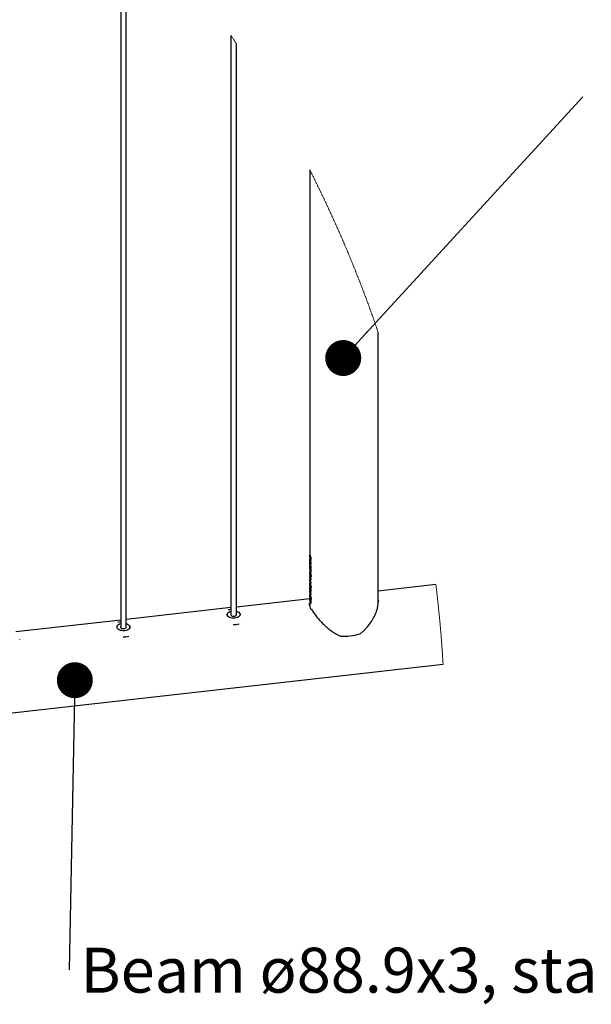
# Model space of a CAD drawing. Units: millimetres. Extents: x 0 to 5995, y 0 to 4206.
# Drawn here: x 5044 to 5362, y 1328 to 1876 of the extents above; entities that cross this region are included whole.
import ezdxf

# ---------------------------------------------------------------- set-up
doc = ezdxf.new("R2010")
doc.units = ezdxf.units.MM
doc.header["$LTSCALE"] = 100
doc.layers.add('LE_NORM', color=179, linetype='Continuous', lineweight=50)
doc.styles.add('SLDTEXTSTYLE0', font='TXT', dxfattribs={"width": 0.605})
doc.dimstyles.new('SLDDIMSTYLE3', dxfattribs={"dimtxt": 0.18, "dimasz": 20, "dimexe": 0, "dimexo": 0.0625, "dimgap": 0, "dimtad": 0, "dimtih": 1, "dimtoh": 1, "dimdec": 0, "dimrnd": 1e-09, "dimzin": 0, "dimdsep": 46, "dimtxsty": 'Standard', "dimblk1": 'DOT', "dimblk2": 'DOT', "dimsah": 1, "dimcen": 0.09, "dimadec": 0, "dimazin": 0, "dimtfac": 20, "dimtdec": 0, "dimtofl": 0, "dimtmove": 0, "dimatfit": 3, "dimldrblk": 'DOT', "dimfxl": 0, "dimfrac": 2, "dimtolj": 1, "dimtzin": 0, "dimarcsym": 0})

# ---------------------------------------------------------------- blocks, each defined once
blk = doc.blocks.new('_Dot')
at = {"color": 0, "linetype": 'ByBlock', "lineweight": -2}
blk.add_line((-0.5, 0), (-1, 0), dxfattribs=at)
at = {"color": 0, "linetype": 'ByBlock', "const_width": 0.5}
blk.add_lwpolyline([(-0.25, 0, 1), (0.25, 0, 1)], format="xyb", close=True, dxfattribs=at)
blk = doc.blocks.new('SW_NOTE_0_24')
at = {"layer": 'LE_NORM', "color": 0, "insert": (6.21, 12.3), "char_height": 25, "attachment_point": 1, "style": 'SLDTEXTSTYLE0'}
blk.add_mtext('Beam ø88.9x3, stainless', dxfattribs=at)

msp = doc.modelspace()

# ---------------------------------------------------------------- linework, layer by layer
at = {"color": 7, "linetype": 'Continuous', "lineweight": 25}
for p, q in [((5100.15, 1945.6), (5100.15, 1537.99)), ((5103.15, 1537.99), (5103.15, 1942.26)), ((5161.49, 1867.27), (5161.49, 1544.91)), ((5164.49, 1544.91), (5164.49, 1862.78)), ((5205.3, 1792.66), (5205.3, 1551.74)), ((5243.35, 1551.74), (5243.35, 1702.34)), ((5205.53, 1577.56), (5205.53, 1577.56)), ((5205.87, 1576.25), (5205.87, 1577.19)), ((5205.43, 1574.83), (5205.43, 1576.52)), ((5205.43, 1572.72), (5205.43, 1574.41)), ((5205.6, 1576.28), (5205.49, 1576.68)), ((5205.51, 1576.16), (5206.01, 1573.85)), ((5205.51, 1575.61), (5205.51, 1574.49)), ((5206.01, 1573.32), (5205.51, 1575.61)), ((5205.51, 1575.61), (5205.61, 1575.61)), ((5205.51, 1574.05), (5206.01, 1571.74)), ((5205.51, 1573.5), (5205.51, 1572.38)), ((5206.01, 1571.21), (5205.51, 1573.5)), ((5205.51, 1573.5), (5205.61, 1573.5)), ((5205.53, 1575.61), (5205.53, 1576.08)), ((5205.53, 1573.5), (5205.53, 1573.97)), ((5206.01, 1573.78), (5205.61, 1575.61)), ((5206.01, 1571.67), (5205.61, 1573.5)), ((5205.87, 1576.25), (5205.97, 1576.27)), ((5205.99, 1575.56), (5205.88, 1576.26)), ((5205.89, 1575.55), (5205.99, 1575.56)), ((5205.97, 1576.27), (5205.97, 1576.97)), ((5206.01, 1576.9), (5206.01, 1575.3)), ((5206.01, 1573.85), (5206.01, 1573.32)), ((5206.01, 1571.74), (5206.01, 1571.21)), ((5205.42, 1568.62), (5205.52, 1568.62)), ((5205.43, 1566.44), (5205.43, 1566.9)), ((5205.53, 1565.09), (5205.43, 1566.44)), ((5205.43, 1566.44), (5205.53, 1566.44)), ((5205.6, 1569.95), (5205.49, 1570.35)), ((5205.52, 1568.46), (5205.51, 1568.46)), ((5205.53, 1571.24), (5205.53, 1571.24)), ((5205.53, 1566.44), (5205.53, 1566.48)), ((5205.56, 1566), (5205.53, 1566.44)), ((5205.61, 1567.88), (5205.71, 1567.89)), ((5205.65, 1567.99), (5205.75, 1568)), ((5205.75, 1567.3), (5205.65, 1567.29)), ((5205.75, 1567.29), (5205.65, 1567.28)), ((5205.66, 1568.67), (5205.66, 1569.57)), ((5205.66, 1568.67), (5205.76, 1568.68)), ((5205.76, 1569.3), (5205.76, 1568.4)), ((5205.87, 1569.93), (5205.87, 1570.86)), ((5205.87, 1569.93), (5205.97, 1569.94)), ((5205.99, 1569.24), (5205.88, 1569.93)), ((5205.89, 1569.22), (5205.99, 1569.24)), ((5205.89, 1567.13), (5205.99, 1567.15)), ((5205.97, 1569.94), (5205.97, 1570.65)), ((5206.01, 1570.57), (5206.01, 1568.97)), ((5205.42, 1562.29), (5205.52, 1562.29)), ((5205.43, 1564.33), (5205.43, 1564.79)), ((5205.53, 1562.98), (5205.43, 1564.33)), ((5205.43, 1564.33), (5205.53, 1564.33)), ((5205.51, 1565.99), (5205.61, 1566)), ((5205.51, 1565.99), (5205.63, 1564.76)), ((5205.51, 1563.88), (5205.61, 1563.89)), ((5205.51, 1563.88), (5205.63, 1562.65)), ((5205.53, 1565.09), (5205.63, 1565.09)), ((5205.53, 1564.33), (5205.53, 1564.37)), ((5205.56, 1563.89), (5205.53, 1564.33)), ((5205.53, 1562.98), (5205.63, 1562.99)), ((5205.89, 1560.82), (5205.98, 1560.83)), ((5206.01, 1565.2), (5206.01, 1564.66)), ((5206.01, 1563.09), (5206.01, 1562.55)), ((5275.5, 1561.98), (5243.35, 1558.35)), ((5205.42, 1560.18), (5205.52, 1560.18)), ((5205.42, 1555.96), (5205.52, 1555.97)), ((5205.43, 1558), (5205.43, 1558.46)), ((5205.43, 1558), (5205.53, 1558.01)), ((5205.53, 1556.65), (5205.43, 1558)), ((5205.51, 1557.56), (5205.63, 1556.32)), ((5205.51, 1557.56), (5205.61, 1557.56)), ((5205.52, 1555.8), (5205.51, 1555.8)), ((5205.63, 1559.92), (5205.53, 1559.91)), ((5205.53, 1558.01), (5205.53, 1558.04)), ((5205.56, 1557.56), (5205.53, 1558.01)), ((5205.53, 1556.65), (5205.63, 1556.66)), ((5205.55, 1555.74), (5205.65, 1555.74)), ((5205.65, 1555.33), (5205.75, 1555.34)), ((5205.89, 1558.71), (5205.98, 1558.72)), ((5206.01, 1556.76), (5206.01, 1556.22)), ((5205.3, 1554.05), (5164.49, 1549.45)), ((5205.34, 1551.22), (5204.95, 1551.18)), ((5205.36, 1551.7), (5205.34, 1551.2)), ((5205.34, 1551.2), (5205.34, 1550.13)), ((5205.43, 1553.96), (5205.43, 1554.45)), ((5205.43, 1553.96), (5205.53, 1553.96)), ((5205.43, 1553.54), (5205.43, 1553.7)), ((5205.53, 1553.55), (5205.43, 1553.54)), ((5205.71, 1551.75), (5205.43, 1553.54)), ((5205.53, 1553.96), (5205.53, 1554.03)), ((5205.53, 1553.27), (5205.76, 1552.04)), ((5205.61, 1555.22), (5205.71, 1555.23)), ((5205.75, 1554.64), (5205.65, 1554.63)), ((5205.75, 1554.63), (5205.65, 1554.62)), ((5205.81, 1551.76), (5205.71, 1551.75)), ((5205.75, 1553.35), (5205.75, 1553.6)), ((5205.75, 1553.35), (5205.85, 1553.36)), ((5205.76, 1552.04), (5205.76, 1552.58)), ((5205.86, 1552.05), (5205.76, 1552.04)), ((5205.81, 1551.76), (5205.76, 1552.04)), ((5205.85, 1554.06), (5205.94, 1554.07)), ((5205.85, 1553.36), (5205.85, 1553.36)), ((5205.86, 1552.05), (5205.86, 1552.34)), ((5205.87, 1553.31), (5205.87, 1553.05)), ((5205.88, 1552.29), (5205.88, 1551.33)), ((5205.89, 1554.48), (5205.99, 1554.49)), ((5206.01, 1552.75), (5206.01, 1552.26)), ((5243.35, 1552.51), (5243.71, 1552.55)), ((5161.49, 1549.11), (5103.15, 1542.52)), ((5159.36, 1545.27), (5159.36, 1545.05)), ((5166.61, 1545.05), (5166.61, 1545.27)), ((5205.92, 1548.29), (5206.31, 1548.33)), ((5206.3, 1548.33), (5206.3, 1548.36)), ((5100.15, 1542.19), (5041.81, 1535.6)), ((5098.03, 1538.35), (5098.03, 1538.13)), ((5105.28, 1538.13), (5105.28, 1538.35)), ((5043.94, 1531.2), (5043.94, 1531.43)), ((4631.15, 1444.51), (5279.5, 1517.7))]:
    msp.add_line(p, q, dxfattribs=at)
at = {"color": 7, "linetype": 'Continuous', "lineweight": 18, "flags": 128}
for points in [[(5164.49, 1862.78), (5164.28, 1863.09), (5164.08, 1863.4), (5163.87, 1863.71), (5163.66, 1864.02), (5163.46, 1864.33), (5163.25, 1864.65), (5163.04, 1864.96), (5162.83, 1865.27), (5162.63, 1865.58), (5162.42, 1865.89), (5162.21, 1866.2), (5162, 1866.51), (5161.79, 1866.82), (5161.58, 1867.13), (5161.49, 1867.27)], [(5243.35, 1702.34), (5243.23, 1702.7), (5243.11, 1703.05), (5242.99, 1703.41), (5242.87, 1703.76), (5242.75, 1704.11), (5242.63, 1704.47), (5242.5, 1704.82), (5242.38, 1705.17), (5242.26, 1705.52), (5242.14, 1705.88), (5242.02, 1706.23), (5241.89, 1706.58), (5241.77, 1706.94), (5241.65, 1707.29), (5241.52, 1707.64), (5241.4, 1707.99), (5241.28, 1708.35), (5241.15, 1708.7), (5241.03, 1709.05), (5240.9, 1709.4), (5240.78, 1709.76), (5240.66, 1710.11), (5240.53, 1710.46), (5240.41, 1710.81), (5240.28, 1711.17), (5240.16, 1711.52), (5240.03, 1711.87), (5239.9, 1712.22), (5239.78, 1712.57), (5239.65, 1712.93), (5239.53, 1713.28), (5239.4, 1713.63), (5239.27, 1713.98), (5239.15, 1714.33), (5239.02, 1714.68), (5238.89, 1715.03), (5238.76, 1715.39), (5238.64, 1715.74), (5238.51, 1716.09), (5238.38, 1716.44), (5238.25, 1716.79), (5238.12, 1717.14), (5238, 1717.49), (5237.87, 1717.84), (5237.74, 1718.19), (5237.61, 1718.54), (5237.48, 1718.89), (5237.35, 1719.24), (5237.22, 1719.59), (5237.09, 1719.95), (5236.96, 1720.3), (5236.83, 1720.65), (5236.7, 1721), (5236.57, 1721.35), (5236.44, 1721.7), (5236.31, 1722.05), (5236.18, 1722.4), (5236.04, 1722.75), (5235.91, 1723.1), (5235.78, 1723.44), (5235.65, 1723.79), (5235.52, 1724.14), (5235.38, 1724.49), (5235.25, 1724.84), (5235.12, 1725.19), (5234.99, 1725.54), (5234.85, 1725.89), (5234.72, 1726.24), (5234.59, 1726.59), (5234.45, 1726.94), (5234.32, 1727.29), (5234.19, 1727.64), (5234.05, 1727.98), (5233.92, 1728.33), (5233.78, 1728.68), (5233.65, 1729.03), (5233.51, 1729.38), (5233.38, 1729.73), (5233.24, 1730.07), (5233.11, 1730.42), (5232.97, 1730.77), (5232.84, 1731.12), (5232.7, 1731.47), (5232.56, 1731.81), (5232.43, 1732.16), (5232.29, 1732.51), (5232.15, 1732.86), (5232.02, 1733.21), (5231.88, 1733.55), (5231.74, 1733.9), (5231.6, 1734.25), (5231.47, 1734.6), (5231.33, 1734.94), (5231.19, 1735.29), (5231.05, 1735.64), (5230.91, 1735.98), (5230.78, 1736.33), (5230.64, 1736.68), (5230.5, 1737.03), (5230.36, 1737.37), (5230.22, 1737.72), (5230.08, 1738.07), (5229.94, 1738.41), (5229.8, 1738.76), (5229.66, 1739.1), (5229.52, 1739.45), (5229.38, 1739.8), (5229.24, 1740.14), (5229.1, 1740.49), (5228.96, 1740.84), (5228.82, 1741.18), (5228.67, 1741.53), (5228.53, 1741.87), (5228.39, 1742.22), (5228.25, 1742.56), (5228.11, 1742.91), (5227.96, 1743.26), (5227.82, 1743.6), (5227.68, 1743.95), (5227.54, 1744.29), (5227.39, 1744.64), (5227.25, 1744.98), (5227.11, 1745.33), (5226.96, 1745.67), (5226.82, 1746.02), (5226.67, 1746.36), (5226.53, 1746.71), (5226.39, 1747.05), (5226.24, 1747.39), (5226.1, 1747.74), (5225.95, 1748.08), (5225.81, 1748.43), (5225.66, 1748.77), (5225.52, 1749.12), (5225.37, 1749.46), (5225.22, 1749.8), (5225.08, 1750.15), (5224.93, 1750.49), (5224.79, 1750.84), (5224.64, 1751.18), (5224.49, 1751.52), (5224.35, 1751.87), (5224.2, 1752.21), (5224.05, 1752.55), (5223.9, 1752.9), (5223.76, 1753.24), (5223.61, 1753.58), (5223.46, 1753.93), (5223.31, 1754.27), (5223.16, 1754.61), (5223.01, 1754.96), (5222.87, 1755.3), (5222.72, 1755.64), (5222.57, 1755.98), (5222.42, 1756.33), (5222.27, 1756.67), (5222.12, 1757.01), (5221.97, 1757.35), (5221.82, 1757.69), (5221.67, 1758.04), (5221.52, 1758.38), (5221.37, 1758.72), (5221.22, 1759.06), (5221.07, 1759.4), (5220.91, 1759.75), (5220.76, 1760.09), (5220.61, 1760.43), (5220.46, 1760.77), (5220.31, 1761.11), (5220.16, 1761.45), (5220, 1761.79), (5219.85, 1762.14), (5219.7, 1762.48), (5219.55, 1762.82), (5219.39, 1763.16), (5219.24, 1763.5), (5219.09, 1763.84), (5218.93, 1764.18), (5218.78, 1764.52), (5218.63, 1764.86), (5218.47, 1765.2), (5218.32, 1765.54), (5218.16, 1765.88), (5218.01, 1766.22), (5217.85, 1766.56), (5217.7, 1766.9), (5217.54, 1767.24), (5217.39, 1767.58), (5217.23, 1767.92), (5217.08, 1768.26), (5216.92, 1768.6), (5216.76, 1768.94), (5216.61, 1769.28), (5216.45, 1769.62), (5216.29, 1769.96), (5216.14, 1770.3), (5215.98, 1770.64), (5215.82, 1770.98), (5215.67, 1771.32), (5215.51, 1771.65), (5215.35, 1771.99), (5215.19, 1772.33), (5215.04, 1772.67), (5214.88, 1773.01), (5214.72, 1773.35), (5214.56, 1773.69), (5214.4, 1774.02), (5214.24, 1774.36), (5214.08, 1774.7), (5213.92, 1775.04), (5213.76, 1775.38), (5213.6, 1775.71), (5213.44, 1776.05), (5213.28, 1776.39), (5213.12, 1776.73), (5212.96, 1777.06), (5212.8, 1777.4), (5212.64, 1777.74), (5212.48, 1778.08), (5212.32, 1778.41), (5212.16, 1778.75), (5212, 1779.09), (5211.84, 1779.42), (5211.67, 1779.76), (5211.51, 1780.1), (5211.35, 1780.43), (5211.19, 1780.77), (5211.02, 1781.11), (5210.86, 1781.44), (5210.7, 1781.78), (5210.54, 1782.11), (5210.37, 1782.45), (5210.21, 1782.79), (5210.04, 1783.12), (5209.88, 1783.46), (5209.72, 1783.79), (5209.55, 1784.13), (5209.39, 1784.47), (5209.22, 1784.8), (5209.06, 1785.14), (5208.89, 1785.47), (5208.73, 1785.81), (5208.56, 1786.14), (5208.4, 1786.48), (5208.23, 1786.81), (5208.07, 1787.15), (5207.9, 1787.48), (5207.73, 1787.82), (5207.57, 1788.15), (5207.4, 1788.48), (5207.23, 1788.82), (5207.07, 1789.15), (5206.9, 1789.49), (5206.73, 1789.82), (5206.57, 1790.16), (5206.4, 1790.49), (5206.23, 1790.82), (5206.06, 1791.16), (5205.89, 1791.49), (5205.73, 1791.82), (5205.56, 1792.16), (5205.39, 1792.49), (5205.3, 1792.66)], [(5279.5, 1517.7), (5279.47, 1518.07), (5279.45, 1518.44), (5279.43, 1518.82), (5279.41, 1519.19), (5279.38, 1519.56), (5279.36, 1519.93), (5279.34, 1520.31), (5279.32, 1520.68), (5279.29, 1521.05), (5279.27, 1521.43), (5279.24, 1521.8), (5279.22, 1522.17), (5279.2, 1522.54), (5279.17, 1522.92), (5279.15, 1523.29), (5279.12, 1523.66), (5279.1, 1524.04), (5279.07, 1524.41), (5279.05, 1524.78), (5279.02, 1525.15), (5279, 1525.53), (5278.97, 1525.9), (5278.94, 1526.27), (5278.92, 1526.65), (5278.89, 1527.02), (5278.86, 1527.39), (5278.84, 1527.76), (5278.81, 1528.14), (5278.78, 1528.51), (5278.75, 1528.88), (5278.73, 1529.25), (5278.7, 1529.63), (5278.67, 1530), (5278.64, 1530.37), (5278.61, 1530.74), (5278.58, 1531.12), (5278.56, 1531.49), (5278.53, 1531.86), (5278.5, 1532.23), (5278.47, 1532.61), (5278.44, 1532.98), (5278.41, 1533.35), (5278.38, 1533.72), (5278.35, 1534.1), (5278.32, 1534.47), (5278.29, 1534.84), (5278.26, 1535.21), (5278.22, 1535.59), (5278.19, 1535.96), (5278.16, 1536.33), (5278.13, 1536.7), (5278.1, 1537.08), (5278.07, 1537.45), (5278.03, 1537.82), (5278, 1538.19), (5277.97, 1538.56), (5277.93, 1538.94), (5277.9, 1539.31), (5277.87, 1539.68), (5277.83, 1540.05), (5277.8, 1540.43), (5277.77, 1540.8), (5277.73, 1541.17), (5277.7, 1541.54), (5277.66, 1541.91), (5277.63, 1542.29), (5277.59, 1542.66), (5277.56, 1543.03), (5277.52, 1543.4), (5277.49, 1543.77), (5277.45, 1544.15), (5277.42, 1544.52), (5277.38, 1544.89), (5277.34, 1545.26), (5277.31, 1545.63), (5277.27, 1546), (5277.23, 1546.38), (5277.2, 1546.75), (5277.16, 1547.12), (5277.12, 1547.49), (5277.08, 1547.86), (5277.05, 1548.24), (5277.01, 1548.61), (5276.97, 1548.98), (5276.93, 1549.35), (5276.89, 1549.72), (5276.85, 1550.09), (5276.81, 1550.47), (5276.77, 1550.84), (5276.73, 1551.21), (5276.69, 1551.58), (5276.65, 1551.95), (5276.61, 1552.32), (5276.57, 1552.69), (5276.53, 1553.07), (5276.49, 1553.44), (5276.45, 1553.81), (5276.41, 1554.18), (5276.37, 1554.55), (5276.33, 1554.92), (5276.29, 1555.29), (5276.24, 1555.67), (5276.2, 1556.04), (5276.16, 1556.41), (5276.12, 1556.78), (5276.07, 1557.15), (5276.03, 1557.52), (5275.99, 1557.89), (5275.95, 1558.26), (5275.9, 1558.63), (5275.86, 1559.01), (5275.81, 1559.38), (5275.77, 1559.75), (5275.73, 1560.12), (5275.68, 1560.49), (5275.64, 1560.86), (5275.59, 1561.23), (5275.55, 1561.6), (5275.5, 1561.97), (5275.5, 1561.98)]]:
    msp.add_lwpolyline(points, dxfattribs=at)
at = {"color": 7, "linetype": 'Continuous', "lineweight": 25, "flags": 128}
for points in [[(5206.02, 1567.1), (5206.01, 1567.11), (5205.99, 1567.15)], [(5206.01, 1560.76), (5206, 1560.79), (5205.98, 1560.83)], [(5206.01, 1558.65), (5206, 1558.68), (5205.98, 1558.72)], [(5206.02, 1554.44), (5206.01, 1554.46), (5205.99, 1554.49)], [(5164.49, 1547.18), (5164.66, 1547.13), (5165.34, 1546.87), (5165.89, 1546.53), (5166.3, 1546.12), (5166.55, 1545.67), (5166.61, 1545.21), (5166.5, 1544.74), (5166.2, 1544.31), (5165.75, 1543.92), (5165.16, 1543.6), (5164.46, 1543.36), (5163.69, 1543.22), (5162.88, 1543.18), (5162.07, 1543.25), (5161.32, 1543.42), (5160.64, 1543.68), (5160.09, 1544.02), (5159.68, 1544.42), (5159.43, 1544.87), (5159.37, 1545.34), (5159.48, 1545.8), (5159.77, 1546.24), (5160.23, 1546.63), (5160.82, 1546.95), (5161.49, 1547.18)], [(5159.98, 1548.01), (5160.44, 1548.12), (5161.55, 1548.3)], [(5161.49, 1545.63), (5161.4, 1545.48), (5161.37, 1545.17), (5161.52, 1544.87), (5161.82, 1544.62), (5162.26, 1544.44), (5162.77, 1544.34), (5163.3, 1544.35)], [(5163.3, 1544.35), (5163.8, 1544.46), (5164.22, 1544.66), (5164.5, 1544.92), (5164.61, 1545.22), (5164.55, 1545.53), (5164.49, 1545.63)], [(5103.15, 1540.25), (5103.33, 1540.21), (5104, 1539.94), (5104.55, 1539.6), (5104.96, 1539.2), (5105.21, 1538.75), (5105.27, 1538.28), (5105.16, 1537.82), (5104.87, 1537.38), (5104.41, 1536.99), (5103.82, 1536.67), (5103.12, 1536.44), (5102.35, 1536.3), (5101.54, 1536.26), (5100.73, 1536.32), (5099.98, 1536.49), (5099.3, 1536.75), (5098.75, 1537.1), (5098.34, 1537.5), (5098.09, 1537.95), (5098.03, 1538.41), (5098.14, 1538.88), (5098.44, 1539.32), (5098.89, 1539.7), (5099.48, 1540.03), (5100.15, 1540.25)], [(5098.64, 1541.09), (5099.1, 1541.2), (5100.21, 1541.37)], [(5100.15, 1538.71), (5100.07, 1538.55), (5100.04, 1538.25), (5100.18, 1537.95), (5100.49, 1537.69), (5100.92, 1537.51), (5101.43, 1537.42), (5101.96, 1537.43)], [(5101.96, 1537.43), (5102.46, 1537.54), (5102.88, 1537.73), (5103.16, 1538), (5103.27, 1538.3), (5103.21, 1538.6), (5103.15, 1538.71)]]:
    msp.add_lwpolyline(points, dxfattribs=at)
at = {"color": 7, "linetype": 'Continuous', "lineweight": 25}
for centre, radius, start, end in [((5212.65, 1580.13), 7.38, 203.4723, 205.9589), ((5212.01, 1577.85), 6.72, 191.3906, 194.5004), ((5212.08, 1576.17), 6.78, 191.3804, 194.3717), ((5212.04, 1575.74), 6.75, 191.3882, 194.4859), ((5212.09, 1574.06), 6.79, 191.392, 194.3773), ((5212.75, 1578.58), 7.5, 203.8072, 205.9191), ((5212.12, 1569.93), 6.82, 191.1107, 193.8373), ((5211.98, 1569.64), 6.68, 191.0523, 193.8604), ((5212.37, 1568.32), 7.08, 191.5514, 206.1082), ((5212.45, 1569.99), 7.06, 191.124, 192.6496), ((5211.98, 1569.89), 6.68, 197.4831, 199.9805), ((5212.48, 1569.8), 7.2, 197.5719, 199.8428), ((5205.57, 1567.96), 0.09, 14.7196, 21.7592), ((5206.96, 1567.73), 1.39, 198.5151, 199.1714), ((5212.64, 1571.95), 7.37, 198.767, 200.9957), ((5212.64, 1571.05), 7.37, 198.767, 200.9957), ((5213.04, 1570.22), 7.69, 197.6129, 198.4421), ((5212.9, 1573.92), 7.66, 203.4991, 205.8965), ((5212.54, 1572.15), 7.26, 203.7729, 205.9534), ((5212.6, 1570.09), 7.33, 203.8023, 206.2707), ((5212.9, 1569.98), 7.66, 203.8576, 206.241), ((5211.88, 1563.55), 6.58, 191.0608, 194.3249), ((5211.91, 1563.31), 6.61, 191.072, 194.3677), ((5212.37, 1566.21), 7.09, 191.5566, 206.103), ((5212.49, 1567.82), 7.21, 194.707, 206.025), ((5212.48, 1565.71), 7.21, 194.7078, 206.0309), ((5211.99, 1563.56), 6.59, 191.0621, 193.4226), ((5212.35, 1566.95), 7.06, 195.2882, 198.0408), ((5212.39, 1564.85), 7.11, 195.3105, 198.0416), ((5212.46, 1567.8), 7.08, 194.6687, 204.2892), ((5212.45, 1565.68), 7.07, 194.6604, 204.2975), ((5212.45, 1563.69), 7.16, 203.6377, 206.3197), ((5211.84, 1561.43), 6.54, 191.0589, 194.3428), ((5211.9, 1561.2), 6.6, 191.0612, 194.3626), ((5212.12, 1557.27), 6.82, 191.1107, 193.8373), ((5211.78, 1556.94), 6.47, 191.0084, 193.9043), ((5212.37, 1559.88), 7.09, 191.5566, 206.103), ((5212.48, 1559.39), 7.21, 194.7078, 206.0309), ((5211.79, 1561.41), 6.38, 191.035, 193.471), ((5203.68, 1555.5), 1.9, 9.2813, 14.2887), ((5212.29, 1558.5), 7.01, 195.2898, 198.0623), ((5212.45, 1559.35), 7.07, 194.6539, 204.2963), ((5205.59, 1555.31), 0.0662, 13.9501, 23.3191), ((5212.83, 1563.62), 7.59, 203.7476, 206.2563), ((5212.75, 1561.72), 7.5, 203.6979, 206.2596), ((5212.9, 1561.54), 7.66, 203.7413, 206.2279), ((5176.96, 1540.09), 30.11, 15.8046, 21.6133), ((5212.16, 1555.81), 6.87, 191.432, 201.0102), ((5212.37, 1555.38), 7.09, 191.5566, 206.103), ((5211.9, 1555), 6.6, 191.3546, 195.1867), ((5212.38, 1555.36), 6.99, 191.522, 204.3309), ((5212.26, 1557.33), 6.98, 197.5364, 199.9272), ((5212.6, 1557.19), 7.34, 197.5926, 199.8221), ((5205.83, 1554.69), 0.191, 196.157, 200.9812), ((5213.53, 1557.73), 8.21, 197.6779, 198.4532), ((5212.49, 1554.22), 7.22, 200.0055, 203.5748), ((5212.37, 1556.13), 7.08, 200.8531, 203.44), ((5212.4, 1555.13), 7.11, 201.0568, 203.5876), ((5212.34, 1554.14), 6.95, 200.0014, 201.6043), ((5213.11, 1556.19), 7.89, 203.463, 205.8684), ((5212.53, 1557.41), 7.26, 203.8088, 206.3008), ((5212.9, 1557.32), 7.66, 203.8576, 206.241), ((5205.66, 1541.53), 39.61, 16.1544, 17.9149), ((5163.01, 1552.13), 12.41, 268.9496, 283.9321), ((5224.37, 1564.48), 31.22, 266.3687, 286.513), ((5101.68, 1545.21), 12.41, 268.9457, 283.9281)]:
    msp.add_arc(centre, radius, start, end, dxfattribs=at)
for points, knots in [([(5205.49, 1576.68), (5205.48, 1576.78), (5205.45, 1576.98), (5205.43, 1577.27), (5205.42, 1577.55), (5205.42, 1577.8), (5205.42, 1578.03), (5205.44, 1578.16), (5205.45, 1578.31), (5205.53, 1578.24), (5205.54, 1578.12), (5205.6, 1577.94), (5205.65, 1577.7), (5205.75, 1577.14), (5205.82, 1576.65), (5205.87, 1576.25)], [0, 0, 0, 0, 0.079527, 0.160575, 0.238258, 0.307652, 0.368812, 0.413241, 0.435869, 0.447677, 0.482957, 0.535452, 0.60146, 0.677189, 1, 1, 1, 1]), ([(5205.89, 1575.55), (5205.84, 1575.87), (5205.76, 1576.34), (5205.68, 1576.89), (5205.63, 1577.19), (5205.6, 1577.36), (5205.57, 1577.48), (5205.56, 1577.53), (5205.54, 1577.57), (5205.51, 1577.54), (5205.51, 1577.49), (5205.5, 1577.38), (5205.5, 1577.22), (5205.51, 1576.99), (5205.55, 1576.68), (5205.58, 1576.44), (5205.6, 1576.28)], [0, 0, 0, 0, 0.287279, 0.42932, 0.498802, 0.560251, 0.58814, 0.605379, 0.613237, 0.61993, 0.634426, 0.656671, 0.715857, 0.785758, 0.857738, 1, 1, 1, 1]), ([(5205.52, 1577.57), (5205.52, 1577.65), (5205.52, 1577.81), (5205.53, 1578.03), (5205.53, 1578.18), (5205.55, 1578.24), (5205.55, 1578.26)], [0, 0, 0, 0, 0.372544, 0.700577, 0.939201, 1, 1, 1, 1]), ([(5205.63, 1577.57), (5205.62, 1577.57), (5205.58, 1577.57), (5205.55, 1577.56), (5205.53, 1577.56)], [0, 0, 0, 0, 0.510506, 1, 1, 1, 1]), ([(5205.73, 1577.21), (5205.72, 1577.27), (5205.7, 1577.37), (5205.67, 1577.49), (5205.66, 1577.53), (5205.64, 1577.58), (5205.63, 1577.57), (5205.63, 1577.57)], [0, 0, 0, 0, 0.534172, 0.775924, 0.924609, 0.992252, 1, 1, 1, 1]), ([(5205.49, 1570.35), (5205.48, 1570.45), (5205.45, 1570.65), (5205.43, 1570.94), (5205.42, 1571.22), (5205.42, 1571.48), (5205.42, 1571.71), (5205.44, 1571.83), (5205.45, 1571.98), (5205.53, 1571.91), (5205.54, 1571.79), (5205.6, 1571.61), (5205.65, 1571.37), (5205.75, 1570.81), (5205.82, 1570.32), (5205.87, 1569.93)], [0, 0, 0, 0, 0.079472, 0.160595, 0.238223, 0.30769, 0.368858, 0.413292, 0.435861, 0.44767, 0.482894, 0.535395, 0.601475, 0.677213, 1, 1, 1, 1]), ([(5205.49, 1576.68), (5205.5, 1576.68), (5205.54, 1576.68), (5205.57, 1576.69), (5205.59, 1576.69)], [0, 0, 0, 0, 0.500598, 1, 1, 1, 1]), ([(5205.52, 1571.24), (5205.52, 1571.32), (5205.52, 1571.48), (5205.52, 1571.72), (5205.54, 1571.83), (5205.54, 1571.99), (5205.57, 1571.96), (5205.57, 1571.96)], [0, 0, 0, 0, 0.345546, 0.650089, 0.871945, 0.985189, 1, 1, 1, 1]), ([(5205.42, 1568.62), (5205.42, 1568.69), (5205.42, 1568.83), (5205.44, 1568.95), (5205.44, 1569.09), (5205.5, 1569.07), (5205.51, 1568.98), (5205.55, 1568.87), (5205.58, 1568.72), (5205.6, 1568.59), (5205.62, 1568.44), (5205.64, 1568.24), (5205.65, 1568.09), (5205.65, 1568)], [0, 0, 0, 0, 0.14257, 0.243321, 0.295986, 0.308116, 0.339905, 0.455669, 0.536373, 0.620577, 0.717692, 0.8151, 1, 1, 1, 1]), ([(5205.65, 1567.29), (5205.65, 1567.22), (5205.64, 1567.13), (5205.63, 1567.05), (5205.61, 1566.99), (5205.57, 1567.03), (5205.54, 1567.11), (5205.51, 1567.23), (5205.48, 1567.37), (5205.46, 1567.55), (5205.44, 1567.8), (5205.43, 1568.09), (5205.42, 1568.27), (5205.42, 1568.36)], [0, 0, 0, 0, 0.114006, 0.1532371, 0.1749692, 0.1917561, 0.2269009, 0.3326287, 0.403063, 0.4837241, 0.6626925, 0.8397913, 1, 1, 1, 1]), ([(5205.49, 1570.35), (5205.5, 1570.35), (5205.54, 1570.36), (5205.57, 1570.36), (5205.59, 1570.36)], [0, 0, 0, 0, 0.500503, 1, 1, 1, 1]), ([(5205.55, 1568.39), (5205.55, 1568.41), (5205.54, 1568.44), (5205.52, 1568.46), (5205.5, 1568.43), (5205.5, 1568.4), (5205.49, 1568.35), (5205.49, 1568.32), (5205.49, 1568.3)], [0, 0, 0, 0, 0.264896, 0.312324, 0.364947, 0.594909, 0.770006, 1, 1, 1, 1]), ([(5205.49, 1568.05), (5205.49, 1568.02), (5205.49, 1567.98), (5205.5, 1567.89), (5205.51, 1567.8), (5205.52, 1567.72), (5205.53, 1567.64), (5205.55, 1567.57), (5205.56, 1567.52), (5205.58, 1567.49), (5205.6, 1567.51), (5205.6, 1567.54), (5205.61, 1567.58), (5205.61, 1567.6), (5205.61, 1567.62), (5205.61, 1567.63)], [0, 0, 0, 0, 0.087666, 0.18398, 0.37964, 0.474398, 0.560681, 0.69822, 0.78464, 0.803052, 0.818949, 0.887779, 0.934297, 0.963974, 1, 1, 1, 1]), ([(5205.89, 1569.22), (5205.84, 1569.54), (5205.76, 1570.01), (5205.68, 1570.56), (5205.63, 1570.86), (5205.6, 1571.03), (5205.57, 1571.15), (5205.56, 1571.2), (5205.54, 1571.25), (5205.51, 1571.21), (5205.51, 1571.16), (5205.5, 1571.05), (5205.5, 1570.89), (5205.51, 1570.66), (5205.55, 1570.35), (5205.58, 1570.11), (5205.6, 1569.95)], [0, 0, 0, 0, 0.287259, 0.42929, 0.498767, 0.560142, 0.588098, 0.605336, 0.613194, 0.619886, 0.634381, 0.656625, 0.715877, 0.785702, 0.857678, 1, 1, 1, 1]), ([(5205.52, 1568.62), (5205.52, 1568.7), (5205.52, 1568.8), (5205.53, 1568.9), (5205.53, 1568.92)], [0, 0, 0, 0, 0.754847, 1, 1, 1, 1]), ([(5205.61, 1568.46), (5205.6, 1568.46), (5205.56, 1568.46), (5205.53, 1568.46), (5205.52, 1568.46)], [0, 0, 0, 0, 0.525453, 1, 1, 1, 1]), ([(5205.63, 1571.24), (5205.62, 1571.24), (5205.58, 1571.24), (5205.55, 1571.24), (5205.53, 1571.24)], [0, 0, 0, 0, 0.510506, 1, 1, 1, 1]), ([(5205.55, 1568.39), (5205.56, 1568.39), (5205.6, 1568.4), (5205.63, 1568.4), (5205.65, 1568.4)], [0, 0, 0, 0, 0.500113, 1, 1, 1, 1]), ([(5205.61, 1567.88), (5205.61, 1567.9), (5205.61, 1567.99), (5205.6, 1568.11), (5205.58, 1568.22), (5205.57, 1568.3), (5205.56, 1568.36), (5205.55, 1568.39)], [0, 0, 0, 0, 0.125457, 0.537419, 0.673116, 0.799171, 1, 1, 1, 1]), ([(5205.6, 1567.31), (5205.59, 1567.33), (5205.58, 1567.39), (5205.57, 1567.46), (5205.57, 1567.5)], [0, 0, 0, 0, 0.305783, 1, 1, 1, 1]), ([(5205.61, 1568.46), (5205.61, 1568.46), (5205.6, 1568.44), (5205.6, 1568.42), (5205.6, 1568.4), (5205.6, 1568.4)], [0, 0, 0, 0, 0.119603, 0.913091, 1, 1, 1, 1]), ([(5205.73, 1570.88), (5205.72, 1570.94), (5205.7, 1571.04), (5205.67, 1571.16), (5205.66, 1571.21), (5205.64, 1571.25), (5205.63, 1571.24), (5205.63, 1571.24)], [0, 0, 0, 0, 0.533575, 0.775333, 0.924608, 0.992251, 1, 1, 1, 1]), ([(5205.65, 1567.99), (5205.66, 1568.06), (5205.66, 1568.16), (5205.68, 1568.25), (5205.7, 1568.31), (5205.75, 1568.28), (5205.79, 1568.19), (5205.84, 1568.07), (5205.89, 1567.92), (5205.93, 1567.72), (5205.98, 1567.46), (5206.02, 1567.15), (5206.03, 1566.94), (5206.03, 1566.85)], [0, 0, 0, 0, 0.113665, 0.154409, 0.176262, 0.193215, 0.230263, 0.336416, 0.408946, 0.491004, 0.667062, 0.841192, 1, 1, 1, 1]), ([(5206.03, 1566.59), (5206.03, 1566.51), (5206.02, 1566.38), (5205.99, 1566.24), (5205.94, 1566.11), (5205.87, 1566.14), (5205.82, 1566.23), (5205.78, 1566.36), (5205.73, 1566.51), (5205.71, 1566.66), (5205.68, 1566.81), (5205.66, 1567.02), (5205.66, 1567.17), (5205.65, 1567.28)], [0, 0, 0, 0, 0.13656, 0.231651, 0.286559, 0.308794, 0.345424, 0.464788, 0.547363, 0.629865, 0.725073, 0.821343, 1, 1, 1, 1]), ([(5205.71, 1567.89), (5205.71, 1567.91), (5205.71, 1568), (5205.69, 1568.12), (5205.68, 1568.23), (5205.67, 1568.28), (5205.67, 1568.3), (5205.67, 1568.31)], [0, 0, 0, 0, 0.154609, 0.661706, 0.828333, 0.983118, 1, 1, 1, 1]), ([(5205.7, 1567.36), (5205.71, 1567.31), (5205.71, 1567.2), (5205.73, 1567.07), (5205.74, 1566.97), (5205.76, 1566.88), (5205.79, 1566.8), (5205.81, 1566.74), (5205.85, 1566.71), (5205.87, 1566.73), (5205.88, 1566.77), (5205.89, 1566.82), (5205.89, 1566.85), (5205.89, 1566.87), (5205.89, 1566.88)], [0, 0, 0, 0, 0.176997, 0.364987, 0.457743, 0.542489, 0.678787, 0.767501, 0.790143, 0.810668, 0.883541, 0.933304, 0.964592, 1, 1, 1, 1]), ([(5205.89, 1567.13), (5205.89, 1567.18), (5205.89, 1567.29), (5205.87, 1567.42), (5205.85, 1567.52), (5205.83, 1567.61), (5205.8, 1567.69), (5205.78, 1567.76), (5205.74, 1567.79), (5205.72, 1567.76), (5205.71, 1567.72), (5205.71, 1567.66), (5205.71, 1567.62), (5205.71, 1567.6)], [0, 0, 0, 0, 0.173493, 0.359891, 0.450173, 0.535137, 0.671933, 0.761632, 0.781728, 0.800139, 0.874334, 0.929097, 1, 1, 1, 1]), ([(5205.84, 1567.8), (5205.82, 1567.79), (5205.79, 1567.79), (5205.76, 1567.79), (5205.74, 1567.78)], [0, 0, 0, 0, 0.4994006, 1, 1, 1, 1]), ([(5205.75, 1568), (5205.75, 1568.07), (5205.75, 1568.15), (5205.77, 1568.22), (5205.77, 1568.23)], [0, 0, 0, 0, 0.900099, 1, 1, 1, 1]), ([(5206.01, 1566.14), (5206, 1566.15), (5205.97, 1566.16), (5205.92, 1566.25), (5205.87, 1566.37), (5205.83, 1566.53), (5205.81, 1566.64), (5205.8, 1566.72), (5205.79, 1566.74)], [0, 0, 0, 0, 0.054612, 0.148263, 0.453203, 0.664668, 0.875993, 1, 1, 1, 1]), ([(5205.99, 1567.15), (5205.99, 1567.2), (5205.98, 1567.3), (5205.96, 1567.43), (5205.95, 1567.53), (5205.93, 1567.62), (5205.89, 1567.71), (5205.88, 1567.77), (5205.84, 1567.8), (5205.81, 1567.77), (5205.81, 1567.71), (5205.81, 1567.65), (5205.8, 1567.62)], [0, 0, 0, 0, 0.174074, 0.360247, 0.450396, 0.535483, 0.6717, 0.761191, 0.781182, 0.799678, 0.874232, 1, 1, 1, 1]), ([(5205.85, 1566.71), (5205.86, 1566.72), (5205.9, 1566.72), (5205.93, 1566.72), (5205.94, 1566.73)], [0, 0, 0, 0, 0.500169, 1, 1, 1, 1]), ([(5205.42, 1562.29), (5205.42, 1562.35), (5205.42, 1562.47), (5205.44, 1562.58), (5205.44, 1562.69), (5205.55, 1562.67), (5205.56, 1562.46), (5205.67, 1562.23), (5205.78, 1561.88), (5205.87, 1561.56), (5205.94, 1561.25), (5205.99, 1561), (5206.02, 1560.75), (5206.03, 1560.59), (5206.03, 1560.51)], [0, 0, 0, 0, 0.072393, 0.123119, 0.148901, 0.159882, 0.229072, 0.336113, 0.466488, 0.626443, 0.71832, 0.815802, 0.912629, 1, 1, 1, 1]), ([(5206.03, 1560.26), (5206.03, 1560.2), (5206.02, 1560.1), (5206, 1559.98), (5205.94, 1559.91), (5205.83, 1559.94), (5205.75, 1560.12), (5205.6, 1560.48), (5205.51, 1560.91), (5205.46, 1561.31), (5205.44, 1561.56), (5205.42, 1561.81), (5205.42, 1561.97), (5205.42, 1562.04)], [0, 0, 0, 0, 0.070133, 0.115595, 0.141015, 0.162109, 0.235517, 0.344609, 0.629694, 0.718985, 0.816983, 0.913544, 1, 1, 1, 1]), ([(5205.89, 1560.82), (5205.89, 1560.84), (5205.88, 1560.88), (5205.87, 1560.97), (5205.84, 1561.13), (5205.78, 1561.38), (5205.69, 1561.69), (5205.6, 1561.9), (5205.56, 1562.02), (5205.52, 1562.03), (5205.51, 1561.99), (5205.51, 1561.97), (5205.51, 1561.94), (5205.51, 1561.93), (5205.51, 1561.92)], [0, 0, 0, 0, 0.048252, 0.099471, 0.199232, 0.382305, 0.672527, 0.883308, 0.911147, 0.924255, 0.946979, 0.968528, 0.982909, 1, 1, 1, 1]), ([(5205.51, 1561.67), (5205.51, 1561.65), (5205.51, 1561.6), (5205.52, 1561.51), (5205.53, 1561.36), (5205.57, 1561.11), (5205.66, 1560.82), (5205.73, 1560.6), (5205.83, 1560.49), (5205.87, 1560.5), (5205.89, 1560.53), (5205.89, 1560.55), (5205.89, 1560.56)], [0, 0, 0, 0, 0.049934, 0.102332, 0.205078, 0.391561, 0.67626, 0.883131, 0.935536, 0.956177, 0.971755, 1, 1, 1, 1]), ([(5205.52, 1562.29), (5205.52, 1562.36), (5205.52, 1562.45), (5205.53, 1562.55), (5205.53, 1562.58)], [0, 0, 0, 0, 0.677798, 1, 1, 1, 1]), ([(5205.63, 1562.03), (5205.61, 1562.03), (5205.58, 1562.03), (5205.55, 1562.03), (5205.53, 1562.02)], [0, 0, 0, 0, 0.500107, 1, 1, 1, 1]), ([(5206.02, 1559.93), (5206.01, 1559.94), (5205.93, 1559.94), (5205.85, 1560.14), (5205.7, 1560.49), (5205.62, 1560.84), (5205.59, 1561.09), (5205.59, 1561.09)], [0, 0, 0, 0, 0.035349, 0.185489, 0.409186, 0.994137, 1, 1, 1, 1]), ([(5205.98, 1560.83), (5205.98, 1560.85), (5205.98, 1560.9), (5205.97, 1560.99), (5205.94, 1561.14), (5205.88, 1561.39), (5205.78, 1561.7), (5205.7, 1561.91), (5205.65, 1562.03), (5205.62, 1562.03), (5205.61, 1562), (5205.61, 1561.98), (5205.61, 1561.95), (5205.6, 1561.94), (5205.6, 1561.93)], [0, 0, 0, 0, 0.048427, 0.099829, 0.199747, 0.382916, 0.672734, 0.883019, 0.910623, 0.923695, 0.946613, 0.968411, 0.982843, 1, 1, 1, 1]), ([(5205.42, 1560.18), (5205.42, 1560.24), (5205.42, 1560.36), (5205.44, 1560.47), (5205.44, 1560.58), (5205.55, 1560.56), (5205.56, 1560.35), (5205.67, 1560.12), (5205.78, 1559.77), (5205.87, 1559.45), (5205.94, 1559.14), (5205.99, 1558.89), (5206.02, 1558.64), (5206.03, 1558.48), (5206.03, 1558.4)], [0, 0, 0, 0, 0.072387, 0.12311, 0.14889, 0.159859, 0.229043, 0.336076, 0.466526, 0.626383, 0.71834, 0.815727, 0.912546, 1, 1, 1, 1]), ([(5206.03, 1558.15), (5206.03, 1558.09), (5206.02, 1557.99), (5206, 1557.87), (5205.94, 1557.8), (5205.83, 1557.83), (5205.75, 1558.01), (5205.6, 1558.37), (5205.51, 1558.8), (5205.46, 1559.2), (5205.44, 1559.45), (5205.42, 1559.7), (5205.42, 1559.86), (5205.42, 1559.93)], [0, 0, 0, 0, 0.070046, 0.115598, 0.1409562, 0.1620514, 0.2353903, 0.3445717, 0.6295841, 0.7189697, 0.8168818, 0.9134483, 1, 1, 1, 1]), ([(5205.42, 1555.96), (5205.42, 1556.04), (5205.42, 1556.17), (5205.44, 1556.29), (5205.44, 1556.43), (5205.5, 1556.41), (5205.51, 1556.32), (5205.55, 1556.21), (5205.58, 1556.07), (5205.6, 1555.93), (5205.62, 1555.78), (5205.64, 1555.59), (5205.65, 1555.44), (5205.65, 1555.34)], [0, 0, 0, 0, 0.14254, 0.24342, 0.296074, 0.308262, 0.340045, 0.455784, 0.536471, 0.620657, 0.717751, 0.815139, 1, 1, 1, 1]), ([(5205.65, 1554.63), (5205.65, 1554.57), (5205.64, 1554.48), (5205.63, 1554.39), (5205.61, 1554.33), (5205.57, 1554.37), (5205.54, 1554.45), (5205.51, 1554.57), (5205.48, 1554.71), (5205.46, 1554.89), (5205.44, 1555.14), (5205.43, 1555.43), (5205.42, 1555.62), (5205.42, 1555.71)], [0, 0, 0, 0, 0.1141446, 0.153375, 0.1749851, 0.1917716, 0.2269157, 0.3326413, 0.4029348, 0.4837344, 0.6625581, 0.8396531, 1, 1, 1, 1]), ([(5205.55, 1555.74), (5205.55, 1555.76), (5205.54, 1555.78), (5205.52, 1555.8), (5205.5, 1555.78), (5205.5, 1555.74), (5205.49, 1555.69), (5205.49, 1555.66), (5205.49, 1555.64)], [0, 0, 0, 0, 0.2650479, 0.3119307, 0.3645841, 0.5946768, 0.7698747, 1, 1, 1, 1]), ([(5205.49, 1555.39), (5205.49, 1555.37), (5205.49, 1555.33), (5205.5, 1555.24), (5205.51, 1555.15), (5205.52, 1555.06), (5205.53, 1554.99), (5205.55, 1554.91), (5205.56, 1554.86), (5205.58, 1554.83), (5205.6, 1554.86), (5205.6, 1554.89), (5205.61, 1554.92), (5205.61, 1554.95), (5205.61, 1554.96), (5205.61, 1554.97)], [0, 0, 0, 0, 0.087998, 0.184303, 0.379605, 0.474354, 0.560966, 0.69816, 0.784572, 0.803191, 0.819292, 0.88779, 0.934304, 0.964317, 1, 1, 1, 1]), ([(5205.89, 1558.71), (5205.89, 1558.73), (5205.88, 1558.77), (5205.87, 1558.87), (5205.84, 1559.02), (5205.78, 1559.27), (5205.69, 1559.58), (5205.6, 1559.79), (5205.56, 1559.91), (5205.52, 1559.92), (5205.51, 1559.88), (5205.51, 1559.86), (5205.51, 1559.83), (5205.51, 1559.82), (5205.51, 1559.81)], [0, 0, 0, 0, 0.048424, 0.099642, 0.199403, 0.382476, 0.672531, 0.883312, 0.91115, 0.924257, 0.946981, 0.9687, 0.982909, 1, 1, 1, 1]), ([(5205.51, 1559.56), (5205.51, 1559.54), (5205.51, 1559.49), (5205.52, 1559.4), (5205.53, 1559.25), (5205.57, 1559), (5205.66, 1558.71), (5205.73, 1558.49), (5205.83, 1558.39), (5205.87, 1558.4), (5205.89, 1558.42), (5205.89, 1558.44), (5205.89, 1558.45)], [0, 0, 0, 0, 0.049938, 0.102161, 0.205093, 0.391591, 0.676311, 0.883197, 0.935505, 0.956148, 0.971576, 1, 1, 1, 1]), ([(5205.52, 1560.18), (5205.52, 1560.25), (5205.52, 1560.34), (5205.53, 1560.44), (5205.53, 1560.47)], [0, 0, 0, 0, 0.678067, 1, 1, 1, 1]), ([(5205.61, 1555.81), (5205.6, 1555.81), (5205.56, 1555.8), (5205.53, 1555.8), (5205.52, 1555.8)], [0, 0, 0, 0, 0.52523, 1, 1, 1, 1]), ([(5205.61, 1555.22), (5205.61, 1555.24), (5205.61, 1555.34), (5205.6, 1555.45), (5205.58, 1555.57), (5205.57, 1555.65), (5205.56, 1555.7), (5205.55, 1555.74)], [0, 0, 0, 0, 0.1254, 0.537178, 0.672813, 0.798811, 1, 1, 1, 1]), ([(5206.02, 1557.83), (5206.01, 1557.83), (5205.93, 1557.83), (5205.85, 1558.03), (5205.7, 1558.38), (5205.62, 1558.73), (5205.59, 1558.98), (5205.59, 1558.98)], [0, 0, 0, 0, 0.035355, 0.185522, 0.409085, 0.994322, 1, 1, 1, 1]), ([(5205.98, 1558.72), (5205.98, 1558.74), (5205.98, 1558.79), (5205.97, 1558.88), (5205.94, 1559.03), (5205.88, 1559.28), (5205.78, 1559.59), (5205.7, 1559.8), (5205.65, 1559.92), (5205.62, 1559.92), (5205.61, 1559.89), (5205.61, 1559.87), (5205.61, 1559.84), (5205.6, 1559.83), (5205.6, 1559.82)], [0, 0, 0, 0, 0.048427, 0.09983, 0.199578, 0.382748, 0.672733, 0.883019, 0.910622, 0.923695, 0.946613, 0.96841, 0.982843, 1, 1, 1, 1]), ([(5205.61, 1555.81), (5205.61, 1555.8), (5205.6, 1555.79), (5205.6, 1555.76), (5205.6, 1555.74), (5205.6, 1555.74)], [0, 0, 0, 0, 0.11683, 0.913151, 1, 1, 1, 1]), ([(5205.65, 1555.33), (5205.66, 1555.4), (5205.66, 1555.5), (5205.68, 1555.6), (5205.7, 1555.66), (5205.75, 1555.62), (5205.79, 1555.54), (5205.84, 1555.41), (5205.89, 1555.26), (5205.93, 1555.06), (5205.98, 1554.8), (5206.02, 1554.49), (5206.03, 1554.29), (5206.03, 1554.19)], [0, 0, 0, 0, 0.113565, 0.15432, 0.176178, 0.193136, 0.230193, 0.336374, 0.408923, 0.491002, 0.667105, 0.841281, 1, 1, 1, 1]), ([(5205.71, 1555.23), (5205.71, 1555.26), (5205.71, 1555.35), (5205.69, 1555.46), (5205.68, 1555.56), (5205.68, 1555.58), (5205.68, 1555.58)], [0, 0, 0, 0, 0.185614, 0.794406, 0.994449, 1, 1, 1, 1]), ([(5205.75, 1555.34), (5205.75, 1555.41), (5205.75, 1555.49), (5205.77, 1555.56), (5205.77, 1555.57)], [0, 0, 0, 0, 0.900099, 1, 1, 1, 1]), ([(5205.85, 1560.5), (5205.86, 1560.5), (5205.88, 1560.51), (5205.91, 1560.51), (5205.91, 1560.51)], [0, 0, 0, 0, 0.737441, 1, 1, 1, 1]), ([(5205.85, 1558.39), (5205.86, 1558.39), (5205.88, 1558.4), (5205.91, 1558.4), (5205.91, 1558.4)], [0, 0, 0, 0, 0.737441, 1, 1, 1, 1]), ([(5205.6, 1554.66), (5205.59, 1554.67), (5205.58, 1554.74), (5205.57, 1554.8), (5205.57, 1554.85)], [0, 0, 0, 0, 0.305783, 1, 1, 1, 1]), ([(5206.03, 1553.93), (5206.03, 1553.85), (5206.02, 1553.72), (5205.99, 1553.58), (5205.94, 1553.46), (5205.87, 1553.49), (5205.82, 1553.58), (5205.78, 1553.7), (5205.73, 1553.86), (5205.71, 1554), (5205.68, 1554.16), (5205.66, 1554.36), (5205.66, 1554.52), (5205.65, 1554.62)], [0, 0, 0, 0, 0.1364223, 0.2316523, 0.2865616, 0.3087971, 0.3455404, 0.4647758, 0.5473525, 0.6298562, 0.7250671, 0.821339, 1, 1, 1, 1]), ([(5205.7, 1554.7), (5205.71, 1554.65), (5205.71, 1554.55), (5205.73, 1554.42), (5205.74, 1554.32), (5205.76, 1554.23), (5205.79, 1554.14), (5205.81, 1554.08), (5205.85, 1554.05), (5205.87, 1554.08), (5205.88, 1554.12), (5205.89, 1554.16), (5205.89, 1554.19), (5205.89, 1554.21), (5205.89, 1554.22)], [0, 0, 0, 0, 0.177019, 0.365033, 0.4578, 0.542557, 0.678604, 0.767576, 0.790221, 0.810907, 0.883526, 0.933296, 0.964587, 1, 1, 1, 1]), ([(5205.89, 1554.48), (5205.89, 1554.53), (5205.89, 1554.63), (5205.87, 1554.76), (5205.85, 1554.86), (5205.83, 1554.95), (5205.8, 1555.04), (5205.78, 1555.1), (5205.74, 1555.13), (5205.72, 1555.11), (5205.71, 1555.06), (5205.71, 1555), (5205.71, 1554.97), (5205.71, 1554.95)], [0, 0, 0, 0, 0.173421, 0.359741, 0.449985, 0.534914, 0.671653, 0.761315, 0.781546, 0.79995, 0.874114, 0.929126, 1, 1, 1, 1]), ([(5205.84, 1555.14), (5205.82, 1555.14), (5205.79, 1555.13), (5205.76, 1555.13), (5205.74, 1555.13)], [0, 0, 0, 0, 0.4994006, 1, 1, 1, 1]), ([(5206.01, 1553.49), (5206, 1553.49), (5205.97, 1553.5), (5205.92, 1553.59), (5205.87, 1553.72), (5205.83, 1553.87), (5205.81, 1553.99), (5205.8, 1554.06), (5205.79, 1554.09)], [0, 0, 0, 0, 0.054747, 0.148127, 0.453119, 0.66497, 0.876331, 1, 1, 1, 1]), ([(5205.99, 1554.49), (5205.99, 1554.54), (5205.98, 1554.65), (5205.96, 1554.77), (5205.95, 1554.88), (5205.93, 1554.96), (5205.9, 1555.05), (5205.87, 1555.12), (5205.84, 1555.14), (5205.81, 1555.12), (5205.81, 1555.05), (5205.81, 1555), (5205.8, 1554.96)], [0, 0, 0, 0, 0.173771, 0.3599138, 0.4503196, 0.5351245, 0.6715816, 0.7608139, 0.7809425, 0.7994354, 0.8739779, 1, 1, 1, 1]), ([(5233.25, 1534.55), (5233.73, 1534.91), (5234.74, 1535.65), (5236.11, 1536.94), (5237.84, 1538.84), (5239.37, 1540.9), (5240.67, 1543.07), (5241.53, 1544.73), (5242.25, 1546.4), (5242.87, 1548.28), (5243.31, 1550.05), (5243.3, 1551.26), (5243.3, 1551.7)], [0, 0, 0, 0, 0.088648, 0.182366, 0.275602, 0.464227, 0.556304, 0.646184, 0.736369, 0.822626, 0.936051, 1, 1, 1, 1]), ([(5206.3, 1548.36), (5206.66, 1547.71), (5207.42, 1546.33), (5208.88, 1544.34), (5210.58, 1542.3), (5212.45, 1540.33), (5214.46, 1538.45), (5216.56, 1536.72), (5218.61, 1535.29), (5220.55, 1534.13), (5221.78, 1533.59), (5222.4, 1533.32)], [0, 0, 0, 0, 0.099448, 0.211183, 0.33045, 0.455036, 0.575769, 0.697985, 0.819901, 0.910171, 1, 1, 1, 1])]:
    msp.add_open_spline(points, degree=3, knots=knots, dxfattribs=at)

# ---------------------------------------------------------------- block references
at = {"layer": 'LE_NORM', "color": 7}
msp.add_blockref('SW_NOTE_0_24', (5071.49, 1347.68), dxfattribs=at)

# ---------------------------------------------------------------- leaders
for points in [[(5223.95, 1687.95), (5357.2, 1833.14)], [(5074.62, 1508.76), (5071.49, 1347.68)]]:
    msp.add_leader(points, dimstyle='SLDDIMSTYLE3', dxfattribs=at)

doc.saveas('drawing.dxf')
